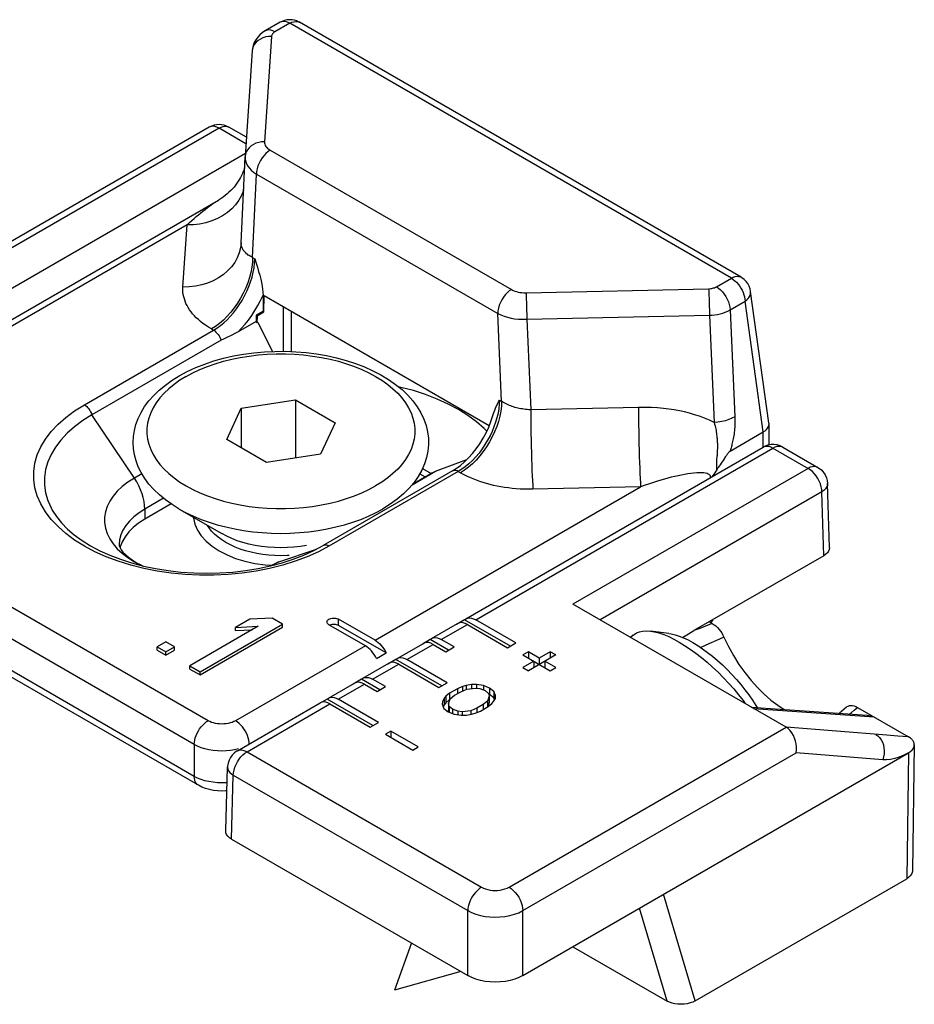
# Model space of a CAD drawing. Extents: x 0 to 210, y 0 to 297.
# Drawn here: x 146 to 158, y 219 to 232 of the extents above; entities that cross this region are included whole.
import ezdxf

# ---------------------------------------------------------------- set-up
doc = ezdxf.new("R2010")
doc.units = 0
doc.header["$LTSCALE"] = 19.36
doc.header["$MEASUREMENT"] = 0
doc.layers.add('COMPONENTI_DI_ASSIEME', color=7, linetype='CONTINUOUS')

msp = doc.modelspace()

# ---------------------------------------------------------------- linework, layer by layer
at = {"layer": 'COMPONENTI_DI_ASSIEME', "color": 7, "linetype": 'Continuous'}
for p, q in [((149.492, 231.769), (149.3, 231.658)), ((155.42, 228.491), (149.742, 231.769)), ((149.132, 231.4), (149.042, 230.044)), ((148.581, 230.421), (145.608, 228.704)), ((149.058, 230.29), (148.831, 230.421)), ((148.99, 228.934), (149.042, 230.038)), ((149.042, 230.044), (149.042, 230.038)), ((144.754, 227.205), (148.698, 229.482)), ((148.99, 228.934), (148.99, 228.928)), ((149.272, 228.261), (149.272, 228.055)), ((155.779, 226.62), (155.542, 228.309)), ((149.284, 228.048), (149.287, 228.25)), ((152.18, 226.58), (149.287, 228.25)), ((149.272, 228.055), (149.183, 228.004)), ((149.196, 227.997), (149.183, 228.004)), ((149.183, 228.004), (149.183, 227.922)), ((149.196, 227.997), (149.284, 228.048)), ((149.272, 228.055), (149.284, 228.048)), ((149.537, 227.539), (149.537, 228.106)), ((149.632, 228.051), (149.635, 227.536)), ((149.183, 227.922), (148.951, 227.788)), ((149.183, 227.922), (149.194, 227.906)), ((149.196, 227.997), (149.194, 227.906)), ((149.204, 227.911), (149.194, 227.906)), ((149.204, 227.911), (149.393, 227.537)), ((148.733, 227.68), (147.071, 226.721)), ((148.991, 226.806), (149.688, 226.914)), ((149.688, 226.914), (150.199, 226.62)), ((149.688, 226.914), (149.688, 226.167)), ((148.805, 226.404), (148.991, 226.806)), ((148.991, 226.806), (148.991, 226.296)), ((150.199, 226.62), (150.012, 226.217)), ((155.78, 226.608), (155.779, 226.62)), ((155.78, 226.335), (155.78, 226.608)), ((155.278, 226.256), (155.706, 226.504)), ((149.315, 226.109), (148.805, 226.404)), ((151.882, 224.1), (155.705, 226.308)), ((155.845, 226.341), (155.806, 226.34)), ((155.955, 226.308), (156.408, 226.046)), ((150.012, 226.217), (149.315, 226.109)), ((151.49, 225.996), (151.892, 226.146)), ((155.165, 226.1), (155.149, 226.077)), ((155.221, 226.185), (155.188, 226.135)), ((151.707, 226.001), (150.045, 225.041)), ((151.194, 225.829), (151.453, 225.979)), ((151.323, 226.03), (151.433, 225.967)), ((151.453, 225.978), (151.49, 225.996)), ((156.558, 225.016), (156.533, 225.837)), ((148.091, 225.577), (147.752, 225.381)), ((148.195, 225.511), (148.743, 225.195)), ((148.502, 225.334), (148.502, 225.33)), ((148.44, 221.96), (142.96, 225.123)), ((147.46, 225.09), (147.436, 225.023)), ((147.436, 225.023), (147.434, 225.012)), ((148.706, 224.973), (148.809, 224.92)), ((149.926, 224.978), (150.045, 225.041)), ((149.446, 224.82), (149.475, 224.837)), ((156.484, 224.911), (154.814, 223.947)), ((155.998, 222.706), (153.258, 224.288)), ((149.101, 224.093), (148.92, 223.989)), ((149.391, 224.108), (149.101, 224.093)), ((149.524, 224.031), (149.391, 224.108)), ((150.713, 223.824), (150.244, 224.095)), ((151.865, 224.088), (151.759, 224.026)), ((151.865, 224.088), (151.882, 224.1)), ((152.454, 223.748), (151.865, 224.088)), ((152.525, 223.789), (152.007, 224.088)), ((155.056, 224.087), (155.033, 224.05)), ((149.211, 224.003), (148.33, 223.495)), ((148.463, 223.419), (149.524, 224.031)), ((148.463, 223.378), (149.524, 223.99)), ((148.92, 223.989), (149.211, 224.003)), ((148.92, 223.948), (148.92, 223.989)), ((148.92, 223.948), (149.133, 223.959)), ((149.524, 223.99), (149.524, 224.031)), ((150.589, 223.753), (150.12, 224.023)), ((150.854, 223.661), (150.244, 224.013)), ((151.44, 223.845), (151.775, 224.039)), ((151.798, 224.048), (151.776, 224.039)), ((151.9, 224.026), (152.418, 223.727)), ((155.05, 224.039), (155.011, 224.061)), ((151.423, 223.833), (151.317, 223.771)), ((151.423, 223.833), (151.44, 223.845)), ((151.658, 223.697), (151.423, 223.833)), ((151.729, 223.738), (151.565, 223.833)), ((154.031, 223.889), (154, 223.86)), ((154.489, 223.912), (154.253, 223.942)), ((148.023, 223.803), (147.911, 223.738)), ((147.911, 223.738), (148.021, 223.674)), ((147.911, 223.697), (147.911, 223.738)), ((147.911, 223.697), (148.021, 223.633)), ((148.021, 223.674), (148.134, 223.739)), ((148.021, 223.633), (148.134, 223.698)), ((148.134, 223.739), (148.023, 223.803)), ((148.134, 223.698), (148.134, 223.739)), ((150.998, 223.59), (151.334, 223.784)), ((151.356, 223.793), (151.334, 223.784)), ((151.459, 223.771), (151.623, 223.676)), ((151.623, 223.676), (151.729, 223.738)), ((152.418, 223.727), (152.525, 223.789)), ((148.021, 223.633), (148.021, 223.674)), ((150.73, 223.59), (150.854, 223.661)), ((150.981, 223.577), (150.875, 223.516)), ((150.981, 223.577), (150.998, 223.59)), ((151.57, 223.238), (150.981, 223.577)), ((151.641, 223.278), (151.123, 223.577)), ((152.684, 223.676), (152.613, 223.636)), ((152.613, 223.636), (152.966, 223.431)), ((152.825, 223.595), (152.684, 223.676)), ((152.684, 223.676), (152.684, 223.595)), ((153.037, 223.636), (152.684, 223.431)), ((152.966, 223.676), (152.825, 223.595)), ((152.825, 223.595), (152.825, 223.513)), ((153.037, 223.636), (152.966, 223.676)), ((152.966, 223.676), (152.966, 223.595)), ((148.33, 223.495), (148.463, 223.419)), ((148.33, 223.454), (148.33, 223.495)), ((148.33, 223.454), (148.463, 223.378)), ((150.556, 223.335), (150.892, 223.529)), ((150.914, 223.538), (150.892, 223.529)), ((151.017, 223.516), (151.535, 223.217)), ((152.754, 223.554), (152.613, 223.472)), ((152.613, 223.472), (152.684, 223.431)), ((152.754, 223.554), (152.754, 223.472)), ((153.037, 223.472), (152.896, 223.554)), ((152.896, 223.554), (152.896, 223.472)), ((152.966, 223.431), (153.037, 223.472)), ((148.463, 223.378), (148.463, 223.419)), ((150.539, 223.322), (150.433, 223.261)), ((150.539, 223.322), (150.556, 223.335)), ((150.774, 223.187), (150.539, 223.322)), ((150.845, 223.227), (150.681, 223.322)), ((150.114, 223.08), (150.45, 223.273)), ((150.472, 223.282), (150.45, 223.273)), ((150.575, 223.261), (150.739, 223.166)), ((150.739, 223.166), (150.845, 223.227)), ((151.535, 223.217), (151.641, 223.278)), ((151.771, 223.201), (151.669, 223.142)), ((151.838, 223.227), (151.771, 223.201)), ((151.771, 223.201), (151.771, 223.137)), ((151.815, 223.162), (151.894, 223.195)), ((151.883, 223.24), (151.838, 223.227)), ((151.838, 223.227), (151.838, 223.172)), ((151.951, 223.253), (151.883, 223.24)), ((151.883, 223.24), (151.883, 223.191)), ((151.894, 223.195), (152.006, 223.208)), ((152.018, 223.254), (151.951, 223.253)), ((151.951, 223.253), (151.951, 223.202)), ((152.006, 223.208), (152.061, 223.202)), ((152.107, 223.241), (152.018, 223.254)), ((152.018, 223.254), (152.018, 223.208)), ((152.061, 223.202), (152.128, 223.177)), ((152.184, 223.209), (152.107, 223.241)), ((152.107, 223.241), (152.107, 223.185)), ((152.239, 223.165), (152.184, 223.209)), ((152.184, 223.209), (152.184, 223.128)), ((150.097, 223.067), (149.991, 223.006)), ((150.097, 223.067), (150.114, 223.079)), ((150.686, 222.727), (150.097, 223.067)), ((150.757, 222.768), (150.239, 223.067)), ((151.601, 223.077), (151.578, 223.038)), ((151.624, 223.103), (151.601, 223.077)), ((151.601, 223.077), (151.601, 222.995)), ((151.669, 223.142), (151.624, 223.103)), ((151.624, 223.103), (151.624, 223.021)), ((151.669, 223.06), (151.624, 223.021)), ((151.656, 223.006), (151.679, 223.071)), ((151.669, 223.142), (151.669, 223.06)), ((151.677, 223.065), (151.669, 223.06)), ((151.679, 223.071), (151.736, 223.117)), ((151.736, 223.117), (151.815, 223.162)), ((152.128, 223.177), (152.172, 223.139)), ((152.182, 223.106), (152.159, 223.042)), ((152.172, 223.139), (152.182, 223.106)), ((152.184, 223.128), (152.174, 223.132)), ((152.182, 223.106), (152.182, 223.025)), ((152.239, 223.083), (152.184, 223.128)), ((152.237, 223.036), (152.26, 223.075)), ((152.239, 223.165), (152.239, 223.083)), ((152.261, 223.113), (152.239, 223.165)), ((152.25, 223.058), (152.239, 223.083)), ((152.26, 223.075), (152.261, 223.113)), ((148.942, 222.403), (150.008, 223.018)), ((150.03, 223.027), (150.008, 223.018)), ((150.133, 223.006), (150.651, 222.707)), ((151.578, 223.038), (151.577, 223)), ((151.577, 223), (151.599, 222.948)), ((151.601, 222.995), (151.588, 222.974)), ((151.599, 222.948), (151.654, 222.903)), ((151.624, 223.021), (151.601, 222.995)), ((151.656, 223.006), (151.656, 222.925)), ((151.666, 222.974), (151.656, 223.006)), ((151.71, 222.936), (151.666, 222.974)), ((151.666, 222.974), (151.666, 222.898)), ((151.777, 222.911), (151.71, 222.936)), ((151.71, 222.936), (151.71, 222.88)), ((152.023, 222.951), (151.944, 222.918)), ((152.102, 222.996), (152.023, 222.951)), ((152.023, 222.951), (152.023, 222.895)), ((152.067, 222.912), (152.169, 222.971)), ((152.159, 223.042), (152.102, 222.996)), ((152.102, 222.996), (152.102, 222.932)), ((152.159, 223.042), (152.159, 222.965)), ((152.182, 223.025), (152.161, 222.967)), ((152.169, 222.971), (152.214, 223.01)), ((152.214, 223.01), (152.237, 223.036)), ((155.549, 222.965), (157.043, 222.86)), ((155.611, 222.986), (155.626, 222.96)), ((156.774, 222.964), (156.684, 222.886)), ((156.917, 222.961), (157.575, 222.581)), ((151.654, 222.903), (151.731, 222.872)), ((151.664, 222.899), (151.656, 222.925)), ((151.731, 222.872), (151.821, 222.859)), ((151.833, 222.904), (151.777, 222.911)), ((151.777, 222.911), (151.777, 222.865)), ((151.821, 222.859), (151.888, 222.86)), ((151.944, 222.918), (151.833, 222.904)), ((151.833, 222.904), (151.833, 222.859)), ((151.888, 222.86), (151.955, 222.873)), ((151.944, 222.918), (151.944, 222.873)), ((151.955, 222.873), (152, 222.886)), ((152, 222.886), (152.067, 222.912)), ((150.651, 222.707), (150.757, 222.768)), ((150.916, 222.656), (150.845, 222.615)), ((150.845, 222.615), (151.199, 222.411)), ((151.269, 222.452), (150.916, 222.656)), ((150.916, 222.656), (150.916, 222.574)), ((151.199, 222.411), (151.269, 222.452)), ((157.648, 222.478), (157.623, 220.859)), ((152.613, 219.512), (157.575, 222.377)), ((157.575, 222.377), (157.578, 222.379)), ((148.792, 221.372), (148.817, 222.194)), ((148.865, 221.268), (151.906, 219.512)), ((154.831, 219.188), (157.55, 220.758)), ((151.18, 219.932), (150.961, 219.325)), ((153.257, 219.884), (154.471, 219.184)), ((151.815, 219.565), (150.961, 219.325))]:
    msp.add_line(p, q, dxfattribs=at)
at = {"layer": 'COMPONENTI_DI_ASSIEME', "color": 9, "linetype": 'Continuous'}
for p, q in [((149.617, 231.757), (149.425, 231.646)), ((155.295, 228.479), (149.617, 231.757)), ((149.381, 231.588), (149.292, 230.232)), ((148.706, 230.408), (145.681, 228.662)), ((149.053, 230.208), (148.706, 230.408)), ((149.045, 230.081), (142.395, 226.242)), ((149.365, 230.124), (152.467, 228.333)), ((149.138, 228.744), (149.188, 229.818)), ((149.188, 229.818), (152.29, 228.027)), ((148.295, 229.164), (144.879, 227.192)), ((148.242, 228.365), (148.295, 229.164)), ((148.99, 228.925), (148.99, 228.934)), ((149.138, 228.744), (149.166, 228.728)), ((155.103, 228.368), (155.295, 228.479)), ((152.654, 228.291), (155.003, 228.343)), ((155.279, 228.073), (155.471, 228.183)), ((155.706, 226.504), (155.471, 228.183)), ((152.34, 226.896), (152.29, 228.027)), ((152.663, 227.95), (155.012, 228.002)), ((155.012, 228.002), (155.073, 226.624)), ((155.279, 228.073), (155.34, 226.696)), ((152.663, 227.95), (152.715, 226.787)), ((146.974, 226.85), (148.635, 227.81)), ((148.608, 227.826), (148.635, 227.81)), ((152.312, 226.912), (152.34, 226.896)), ((154.1, 226.818), (152.715, 226.787)), ((147.617, 225.908), (147.071, 226.721)), ((155.706, 226.308), (155.706, 226.504)), ((152.007, 224.088), (155.83, 226.295)), ((155.83, 226.295), (156.283, 226.034)), ((155.105, 226.131), (155.104, 226.12)), ((155.106, 226.143), (155.105, 226.131)), ((155.109, 226.185), (155.106, 226.143)), ((155.111, 226.201), (155.109, 226.185)), ((155.112, 226.219), (155.111, 226.201)), ((151.782, 225.993), (150.12, 225.034)), ((151.188, 225.821), (151.49, 225.996)), ((151.782, 225.993), (151.81, 225.977)), ((156.283, 226.034), (153.258, 224.288)), ((148.565, 222.788), (143.085, 225.952)), ((147.715, 225.964), (147.617, 225.908)), ((151.289, 225.965), (151.359, 225.925)), ((150.713, 223.824), (154.128, 225.796)), ((154.128, 225.796), (152.743, 225.766)), ((156.46, 225.731), (153.609, 224.085)), ((156.484, 224.911), (156.46, 225.731)), ((148.388, 222.482), (142.908, 225.646)), ((147.993, 225.649), (147.752, 225.51)), ((147.752, 225.51), (147.752, 225.381)), ((148.388, 222.074), (142.908, 225.238)), ((148.578, 225.267), (148.555, 225.303)), ((149.477, 224.834), (149.958, 224.995)), ((149.387, 224.787), (149.477, 224.834)), ((149.446, 224.82), (149.477, 224.834)), ((149.378, 224.783), (149.387, 224.787)), ((150.244, 224.013), (150.244, 224.095)), ((151.565, 223.833), (151.9, 224.026)), ((155.021, 224.067), (155.017, 224.059)), ((150.589, 223.753), (148.918, 222.788)), ((151.123, 223.577), (151.459, 223.771)), ((150.681, 223.322), (151.017, 223.516)), ((150.239, 223.067), (150.575, 223.261)), ((149.067, 222.39), (150.133, 223.006)), ((155.581, 222.946), (157.13, 222.838)), ((152.436, 220.649), (155.998, 222.706)), ((157.294, 222.602), (155.998, 222.706)), ((157.435, 222.592), (157.294, 222.602)), ((157.575, 222.581), (157.435, 222.592)), ((148.388, 222.482), (148.388, 222.074)), ((148.958, 222.426), (148.907, 222.414)), ((149.067, 222.39), (152.083, 220.649)), ((152.613, 220.347), (156.128, 222.376)), ((157.242, 222.287), (156.128, 222.376)), ((157.575, 222.377), (157.55, 220.758)), ((148.865, 221.268), (148.89, 222.088)), ((148.89, 222.088), (151.906, 220.347)), ((154.831, 219.188), (154.423, 220.557)), ((151.906, 219.512), (151.906, 220.347)), ((152.613, 219.512), (152.613, 220.347)), ((154.471, 219.184), (154.115, 220.38))]:
    msp.add_line(p, q, dxfattribs=at)
at = {"layer": 'COMPONENTI_DI_ASSIEME', "color": 7, "linetype": 'Continuous'}
for points in [[(149.742, 231.769), (149.736, 231.772), (149.707, 231.786), (149.677, 231.795), (149.645, 231.801), (149.612, 231.802), (149.58, 231.8), (149.548, 231.793), (149.517, 231.781), (149.492, 231.769)], [(149.3, 231.658), (149.267, 231.637), (149.233, 231.609), (149.204, 231.578), (149.18, 231.544), (149.16, 231.509), (149.146, 231.472), (149.136, 231.434), (149.132, 231.4)], [(149.035, 229.898), (149.028, 229.876), (149.018, 229.851), (149.008, 229.826), (148.996, 229.801), (148.983, 229.775), (148.969, 229.75), (148.953, 229.725), (148.936, 229.7), (148.918, 229.675), (148.899, 229.651), (148.878, 229.628), (148.857, 229.605), (148.834, 229.583), (148.811, 229.562), (148.786, 229.541), (148.76, 229.522), (148.734, 229.504), (148.707, 229.487), (148.698, 229.482)], [(149.166, 228.728), (149.183, 228.673), (149.2, 228.619), (149.215, 228.567), (149.229, 228.517), (149.242, 228.468), (149.252, 228.422), (149.261, 228.377), (149.267, 228.336), (149.271, 228.297), (149.272, 228.261)], [(155.542, 228.309), (155.535, 228.344), (155.523, 228.377), (155.506, 228.409), (155.484, 228.438), (155.458, 228.463), (155.429, 228.485), (155.42, 228.491)], [(148.871, 227.747), (148.798, 227.714), (148.764, 227.697), (148.733, 227.68)], [(148.951, 227.788), (148.91, 227.766), (148.871, 227.747)], [(148.195, 227.224), (148.298, 227.28), (148.408, 227.33), (148.522, 227.375), (148.641, 227.415), (148.765, 227.45), (148.893, 227.479), (149.023, 227.502), (149.155, 227.52), (149.289, 227.532), (149.424, 227.538), (149.559, 227.539), (149.693, 227.533), (149.827, 227.522), (149.959, 227.506), (150.089, 227.483), (150.217, 227.455), (150.34, 227.422), (150.46, 227.383), (150.575, 227.339), (150.685, 227.289), (150.789, 227.235), (150.887, 227.176), (150.977, 227.113), (151.06, 227.046), (151.134, 226.975), (151.199, 226.901), (151.256, 226.825), (151.303, 226.747), (151.341, 226.667), (151.369, 226.586), (151.389, 226.504), (151.4, 226.422), (151.401, 226.339), (151.393, 226.256), (151.376, 226.174), (151.35, 226.092), (151.314, 226.01), (151.269, 225.93), (151.214, 225.853), (151.151, 225.778), (151.078, 225.706), (150.996, 225.636), (150.906, 225.572), (150.809, 225.511)], [(148.195, 225.511), (148.102, 225.568), (148.017, 225.629), (147.939, 225.694), (147.868, 225.762), (147.805, 225.832), (147.751, 225.905), (147.705, 225.98), (147.668, 226.055), (147.639, 226.132), (147.618, 226.209), (147.606, 226.287), (147.602, 226.365), (147.605, 226.443), (147.617, 226.521), (147.638, 226.598), (147.666, 226.676), (147.703, 226.752), (147.749, 226.827), (147.804, 226.901), (147.867, 226.972), (147.938, 227.04), (148.016, 227.105), (148.102, 227.167), (148.195, 227.224)], [(152.15, 226.513), (152.117, 226.547), (152.017, 226.634), (151.906, 226.715), (151.785, 226.791), (151.654, 226.861), (151.513, 226.925), (151.363, 226.982), (151.207, 227.033), (151.044, 227.075), (151.016, 227.081)], [(152.228, 226.714), (152.236, 226.738), (152.244, 226.761), (152.253, 226.784), (152.262, 226.806), (152.272, 226.828), (152.282, 226.849), (152.292, 226.87), (152.302, 226.891), (152.312, 226.912)], [(147.071, 226.721), (146.954, 226.647), (146.848, 226.569), (146.754, 226.485), (146.672, 226.398), (146.602, 226.307), (146.546, 226.212), (146.504, 226.116), (146.476, 226.018), (146.461, 225.918), (146.461, 225.819), (146.476, 225.719), (146.504, 225.621), (146.546, 225.525), (146.561, 225.498)], [(152.174, 226.563), (152.203, 226.636), (152.228, 226.714)], [(155.706, 226.504), (155.728, 226.518), (155.746, 226.534), (155.761, 226.552), (155.771, 226.571), (155.778, 226.589), (155.78, 226.608)], [(151.707, 226.001), (151.758, 226.033), (151.811, 226.072), (151.863, 226.117), (151.915, 226.169), (151.965, 226.225), (152.014, 226.286), (152.059, 226.351), (152.102, 226.42), (152.14, 226.491), (152.174, 226.563)], [(155.278, 226.256), (155.274, 226.253), (155.27, 226.25), (155.266, 226.246), (155.261, 226.241), (155.257, 226.236), (155.253, 226.23), (155.248, 226.223), (155.243, 226.216), (155.238, 226.209), (155.232, 226.201), (155.227, 226.193), (155.221, 226.185)], [(155.806, 226.34), (155.766, 226.333), (155.729, 226.32), (155.705, 226.308)], [(155.955, 226.308), (155.921, 226.324), (155.884, 226.335), (155.845, 226.341)], [(155.188, 226.135), (155.173, 226.112), (155.165, 226.1)], [(155.107, 226.016), (155.095, 225.997), (155.083, 225.978), (155.07, 225.96), (155.056, 225.942), (155.043, 225.925)], [(155.149, 226.077), (155.127, 226.046), (155.12, 226.036), (155.114, 226.026), (155.107, 226.016)], [(156.408, 226.046), (156.428, 226.033), (156.457, 226.009), (156.482, 225.981), (156.503, 225.949), (156.518, 225.914), (156.528, 225.876), (156.533, 225.837)], [(146.561, 225.498), (146.615, 225.414), (146.68, 225.332), (146.757, 225.253), (146.845, 225.178), (146.944, 225.106), (147.053, 225.039), (147.173, 224.975), (147.301, 224.917), (147.438, 224.865), (147.582, 224.818), (147.733, 224.778), (147.889, 224.745), (148.05, 224.719), (148.214, 224.7), (148.381, 224.689), (148.549, 224.685), (148.717, 224.689), (148.884, 224.7), (149.048, 224.719), (149.209, 224.746), (149.366, 224.779)], [(147.752, 225.381), (147.672, 225.33), (147.604, 225.275), (147.545, 225.216), (147.497, 225.154), (147.46, 225.09)], [(148.379, 225.405), (148.379, 225.393), (148.395, 225.315), (148.428, 225.239), (148.476, 225.165), (148.539, 225.096), (148.616, 225.032), (148.706, 224.973)], [(147.422, 225.05), (147.423, 225.043), (147.426, 225.03), (147.434, 225.011), (147.449, 224.987), (147.471, 224.958), (147.502, 224.926), (147.541, 224.892), (147.589, 224.857), (147.646, 224.821), (147.711, 224.786), (147.723, 224.781)], [(149.366, 224.779), (149.517, 224.82), (149.661, 224.866), (149.798, 224.919), (149.926, 224.978)], [(156.557, 225.016), (156.557, 225.013), (156.554, 224.991), (156.545, 224.969), (156.53, 224.948), (156.51, 224.929), (156.484, 224.911)], [(148.809, 224.92), (148.92, 224.876), (149.04, 224.84), (149.167, 224.812), (149.299, 224.793), (149.384, 224.787)], [(149.371, 224.781), (149.38, 224.785), (149.446, 224.82)], [(150.095, 224.059), (150.095, 224.064), (150.098, 224.072), (150.103, 224.08), (150.111, 224.088), (150.12, 224.095), (150.132, 224.101), (150.145, 224.105), (150.16, 224.108), (150.175, 224.109), (150.19, 224.109), (150.205, 224.108), (150.219, 224.105), (150.232, 224.101), (150.244, 224.095)], [(151.882, 224.1), (151.904, 224.109), (151.928, 224.112), (151.953, 224.109), (151.979, 224.101), (152.007, 224.088)], [(150.12, 224.023), (150.11, 224.03), (150.103, 224.038), (150.098, 224.046), (150.095, 224.055), (150.095, 224.059)], [(150.145, 224.023), (150.132, 224.019), (150.13, 224.018)], [(150.244, 224.013), (150.232, 224.019), (150.219, 224.023), (150.205, 224.026), (150.19, 224.028), (150.175, 224.028), (150.16, 224.026), (150.145, 224.023)], [(151.9, 224.026), (151.873, 224.04), (151.847, 224.048), (151.821, 224.051), (151.798, 224.048)], [(154.668, 223.86), (154.678, 223.867), (154.745, 223.906), (154.814, 223.947)], [(155.05, 224.039), (155.072, 224.024), (155.094, 224.007), (155.115, 223.988), (155.135, 223.966), (155.154, 223.942), (155.171, 223.917), (155.186, 223.891), (155.199, 223.864)], [(150.713, 223.824), (150.733, 223.811), (150.753, 223.795), (150.773, 223.777), (150.792, 223.757), (150.809, 223.735), (150.826, 223.712), (150.841, 223.687), (150.854, 223.661)], [(151.44, 223.845), (151.462, 223.854), (151.486, 223.857), (151.511, 223.854), (151.537, 223.846), (151.565, 223.833)], [(154.031, 223.889), (154.043, 223.898), (154.075, 223.919), (154.112, 223.934), (154.154, 223.942), (154.2, 223.945), (154.253, 223.942)], [(154.253, 223.942), (154.306, 223.933), (154.364, 223.918), (154.425, 223.897), (154.489, 223.87), (154.556, 223.838), (154.624, 223.8)], [(154.489, 223.912), (154.521, 223.908), (154.571, 223.895), (154.625, 223.878), (154.681, 223.855), (154.74, 223.827), (154.801, 223.794)], [(155.199, 223.864), (155.258, 223.743), (155.322, 223.626), (155.393, 223.514), (155.468, 223.407), (155.548, 223.307), (155.631, 223.215), (155.716, 223.13), (155.804, 223.054), (155.894, 222.988), (155.976, 222.935)], [(150.73, 223.59), (150.717, 223.616), (150.702, 223.64), (150.686, 223.664), (150.668, 223.686), (150.649, 223.706), (150.629, 223.724), (150.609, 223.74), (150.589, 223.753)], [(151.459, 223.771), (151.431, 223.785), (151.405, 223.793), (151.38, 223.795), (151.356, 223.793)], [(154.624, 223.8), (154.694, 223.758), (154.766, 223.71), (154.838, 223.658), (154.91, 223.602), (154.982, 223.542), (155.054, 223.479), (155.124, 223.412), (155.193, 223.342), (155.26, 223.271), (155.325, 223.197), (155.387, 223.122), (155.446, 223.047), (155.473, 223.009)], [(154.801, 223.794), (154.863, 223.756), (154.926, 223.714), (154.99, 223.667), (155.054, 223.617), (155.117, 223.563), (155.18, 223.506), (155.242, 223.446), (155.303, 223.384), (155.361, 223.32), (155.417, 223.254), (155.47, 223.188), (155.521, 223.12), (155.567, 223.053), (155.611, 222.986)], [(150.998, 223.59), (151.02, 223.599), (151.044, 223.601), (151.069, 223.599), (151.095, 223.591), (151.123, 223.577)], [(151.017, 223.516), (150.989, 223.53), (150.963, 223.538), (150.938, 223.54), (150.914, 223.538)], [(150.556, 223.335), (150.578, 223.344), (150.602, 223.346), (150.627, 223.344), (150.653, 223.336), (150.681, 223.322)], [(150.575, 223.261), (150.547, 223.274), (150.521, 223.282), (150.496, 223.285), (150.472, 223.282)], [(150.114, 223.079), (150.136, 223.088), (150.16, 223.091), (150.185, 223.088), (150.211, 223.08), (150.239, 223.067)], [(150.133, 223.006), (150.105, 223.019), (150.079, 223.027), (150.054, 223.03), (150.03, 223.027)], [(156.774, 222.964), (156.781, 222.97), (156.797, 222.978), (156.814, 222.984), (156.833, 222.986), (156.853, 222.985), (156.873, 222.98), (156.895, 222.972), (156.917, 222.961)], [(157.043, 222.86), (157.064, 222.858), (157.089, 222.854), (157.111, 222.847), (157.13, 222.838)], [(156.128, 222.376), (156.133, 222.413), (156.133, 222.451), (156.129, 222.49), (156.121, 222.528), (156.109, 222.566), (156.093, 222.601), (156.073, 222.634), (156.05, 222.663), (156.025, 222.687), (155.998, 222.706)], [(157.648, 222.478), (157.648, 222.483), (157.647, 222.489), (157.646, 222.495), (157.645, 222.501), (157.643, 222.507), (157.641, 222.514), (157.637, 222.521), (157.633, 222.528), (157.628, 222.535), (157.622, 222.543), (157.615, 222.55), (157.607, 222.558), (157.598, 222.566), (157.587, 222.573), (157.575, 222.581)], [(157.578, 222.379), (157.579, 222.38), (157.58, 222.38), (157.582, 222.381), (157.583, 222.382), (157.584, 222.383), (157.586, 222.384), (157.587, 222.385), (157.588, 222.386), (157.59, 222.387), (157.591, 222.388), (157.593, 222.389), (157.595, 222.39), (157.596, 222.391), (157.598, 222.393), (157.6, 222.394), (157.602, 222.395), (157.603, 222.397), (157.605, 222.398), (157.607, 222.4), (157.609, 222.402), (157.611, 222.403), (157.613, 222.405), (157.615, 222.407), (157.617, 222.409), (157.619, 222.411), (157.621, 222.414), (157.623, 222.416), (157.625, 222.418), (157.627, 222.421), (157.629, 222.423), (157.631, 222.426), (157.632, 222.429), (157.634, 222.432), (157.636, 222.435), (157.638, 222.439), (157.64, 222.442), (157.641, 222.446), (157.643, 222.45), (157.644, 222.454), (157.645, 222.458), (157.646, 222.463), (157.647, 222.468), (157.648, 222.472), (157.648, 222.478)], [(148.942, 222.403), (148.932, 222.397), (148.901, 222.374), (148.874, 222.346), (148.852, 222.315), (148.835, 222.28), (148.823, 222.242), (148.817, 222.203), (148.817, 222.194)], [(148.808, 221.888), (148.791, 221.886), (148.739, 221.884), (148.686, 221.886), (148.634, 221.892), (148.583, 221.903), (148.533, 221.918), (148.485, 221.936), (148.44, 221.96)], [(148.865, 221.268), (148.84, 221.285), (148.819, 221.304), (148.804, 221.325), (148.795, 221.347), (148.792, 221.37), (148.792, 221.372)], [(157.623, 220.859), (157.62, 220.838), (157.611, 220.816), (157.596, 220.795), (157.576, 220.776), (157.55, 220.758)], [(152.613, 219.512), (152.563, 219.487), (152.509, 219.466), (152.451, 219.45), (152.389, 219.438), (152.325, 219.43), (152.259, 219.428), (152.194, 219.43), (152.13, 219.438), (152.068, 219.45), (152.009, 219.466), (151.956, 219.487), (151.906, 219.512)], [(154.831, 219.188), (154.798, 219.172), (154.764, 219.16), (154.725, 219.151), (154.686, 219.145), (154.646, 219.143), (154.607, 219.144), (154.569, 219.15), (154.533, 219.158), (154.5, 219.169), (154.471, 219.184)]]:
    msp.add_lwpolyline(points, dxfattribs=at)
at = {"layer": 'COMPONENTI_DI_ASSIEME', "color": 9, "linetype": 'Continuous'}
for points in [[(149.425, 231.646), (149.399, 231.659), (149.372, 231.667), (149.347, 231.67), (149.324, 231.668), (149.304, 231.66), (149.3, 231.658)], [(149.512, 231.777), (149.495, 231.771), (149.492, 231.769)], [(149.617, 231.757), (149.595, 231.768), (149.573, 231.776), (149.551, 231.78), (149.531, 231.78), (149.512, 231.777)], [(149.617, 231.757), (149.643, 231.769), (149.668, 231.777), (149.693, 231.781), (149.715, 231.779), (149.736, 231.772), (149.742, 231.769)], [(149.381, 231.588), (149.343, 231.586), (149.306, 231.58), (149.271, 231.569), (149.238, 231.554), (149.208, 231.535), (149.183, 231.512), (149.162, 231.486), (149.146, 231.458), (149.136, 231.428), (149.132, 231.4)], [(149.425, 231.646), (149.416, 231.64), (149.408, 231.634), (149.401, 231.628), (149.395, 231.621), (149.39, 231.613), (149.386, 231.605), (149.383, 231.597), (149.381, 231.588)], [(148.706, 230.408), (148.679, 230.422), (148.652, 230.43), (148.626, 230.432), (148.603, 230.43), (148.581, 230.421)], [(148.706, 230.408), (148.734, 230.422), (148.76, 230.43), (148.786, 230.432), (148.809, 230.43), (148.831, 230.421)], [(149.292, 230.232), (149.253, 230.23), (149.216, 230.224), (149.181, 230.213), (149.148, 230.198), (149.118, 230.179), (149.093, 230.156), (149.072, 230.13), (149.056, 230.102), (149.046, 230.072), (149.042, 230.044)], [(149.292, 230.232), (149.292, 230.216), (149.295, 230.201), (149.301, 230.187), (149.309, 230.173), (149.319, 230.161), (149.331, 230.148), (149.346, 230.136), (149.365, 230.124)], [(149.042, 230.038), (149.043, 230.008), (149.05, 229.977), (149.061, 229.948), (149.076, 229.92), (149.096, 229.894), (149.12, 229.869), (149.151, 229.843), (149.188, 229.818)], [(149.365, 230.124), (149.337, 230.106), (149.31, 230.083), (149.285, 230.055), (149.261, 230.025), (149.24, 229.992), (149.222, 229.957), (149.207, 229.922), (149.197, 229.886), (149.19, 229.851), (149.188, 229.818)], [(149.022, 229.616), (149.019, 229.605), (148.994, 229.542), (148.961, 229.481), (148.919, 229.424), (148.87, 229.372), (148.814, 229.324), (148.752, 229.282), (148.685, 229.245), (148.612, 229.215), (148.536, 229.192), (148.457, 229.175), (148.376, 229.166), (148.295, 229.164)], [(148.295, 229.164), (148.326, 229.193), (148.356, 229.221), (148.386, 229.246), (148.414, 229.271), (148.443, 229.295), (148.471, 229.319), (148.5, 229.342), (148.528, 229.364), (148.556, 229.386), (148.583, 229.406), (148.61, 229.425), (148.636, 229.443), (148.662, 229.46), (148.686, 229.475), (148.698, 229.482)], [(148.99, 228.928), (148.983, 228.871), (148.966, 228.805), (148.941, 228.742), (148.908, 228.682), (148.866, 228.625), (148.817, 228.572), (148.761, 228.524), (148.699, 228.482), (148.632, 228.446), (148.559, 228.416), (148.483, 228.392), (148.404, 228.376), (148.323, 228.367), (148.242, 228.365)], [(149.138, 228.744), (149.123, 228.752), (149.108, 228.76), (149.095, 228.769), (149.082, 228.777), (149.071, 228.786), (149.06, 228.794), (149.05, 228.803), (149.041, 228.812), (149.033, 228.822), (149.025, 228.831), (149.018, 228.841), (149.012, 228.85), (149.007, 228.86), (149.002, 228.87), (148.998, 228.881), (148.995, 228.892), (148.992, 228.902), (148.991, 228.914), (148.99, 228.925)], [(149.138, 228.744), (149.135, 228.683), (149.128, 228.619), (149.115, 228.554), (149.098, 228.487), (149.075, 228.42), (149.049, 228.353), (149.018, 228.286), (148.983, 228.222), (148.944, 228.159), (148.902, 228.099), (148.858, 228.043), (148.811, 227.99), (148.762, 227.941), (148.711, 227.897), (148.66, 227.859), (148.608, 227.826)], [(148.635, 227.81), (148.68, 227.838), (148.725, 227.87), (148.768, 227.906), (148.81, 227.945), (148.851, 227.987), (148.891, 228.033), (148.93, 228.083), (148.967, 228.136), (149.002, 228.192), (149.035, 228.251), (149.065, 228.311), (149.091, 228.372), (149.113, 228.433), (149.132, 228.494), (149.147, 228.555), (149.157, 228.614), (149.164, 228.672), (149.166, 228.728)], [(155.295, 228.479), (155.32, 228.492), (155.346, 228.5), (155.37, 228.503), (155.393, 228.501), (155.413, 228.495), (155.42, 228.491)], [(155.295, 228.479), (155.317, 228.464), (155.339, 228.447), (155.36, 228.426), (155.381, 228.403), (155.399, 228.379), (155.417, 228.352), (155.432, 228.324), (155.445, 228.296), (155.455, 228.267), (155.463, 228.238), (155.469, 228.21), (155.471, 228.183)], [(148.608, 227.826), (148.569, 227.849), (148.533, 227.873), (148.5, 227.897), (148.469, 227.921), (148.44, 227.946), (148.414, 227.97), (148.389, 227.996), (148.367, 228.021), (148.346, 228.047), (148.327, 228.073), (148.31, 228.1), (148.295, 228.127), (148.281, 228.155), (148.27, 228.183), (148.26, 228.212), (148.252, 228.241), (148.246, 228.271), (148.242, 228.301), (148.241, 228.333), (148.242, 228.365)], [(148.951, 227.788), (148.997, 227.835), (149.041, 227.886), (149.085, 227.941), (149.127, 228), (149.168, 228.062), (149.206, 228.126), (149.24, 228.193), (149.272, 228.261)], [(152.467, 228.333), (152.439, 228.315), (152.412, 228.292), (152.387, 228.265), (152.363, 228.234), (152.342, 228.201), (152.324, 228.166), (152.309, 228.131), (152.299, 228.095), (152.292, 228.06), (152.29, 228.027)], [(152.467, 228.333), (152.488, 228.322), (152.509, 228.313), (152.531, 228.306), (152.553, 228.301), (152.576, 228.296), (152.6, 228.293), (152.626, 228.291), (152.654, 228.291)], [(152.654, 228.291), (152.655, 228.266), (152.656, 228.238), (152.658, 228.206), (152.659, 228.171), (152.66, 228.134), (152.661, 228.096), (152.662, 228.058), (152.663, 228.02), (152.663, 227.984), (152.663, 227.95)], [(155.003, 228.343), (155.016, 228.343), (155.029, 228.345), (155.042, 228.347), (155.054, 228.349), (155.067, 228.353), (155.079, 228.357), (155.091, 228.362), (155.103, 228.368)], [(155.003, 228.343), (155.004, 228.318), (155.005, 228.29), (155.007, 228.258), (155.008, 228.223), (155.009, 228.186), (155.01, 228.148), (155.011, 228.109), (155.012, 228.072), (155.012, 228.036), (155.012, 228.002)], [(155.103, 228.368), (155.13, 228.35), (155.156, 228.328), (155.181, 228.302), (155.204, 228.273), (155.224, 228.242), (155.242, 228.208), (155.257, 228.174), (155.268, 228.139), (155.276, 228.105), (155.279, 228.073)], [(155.471, 228.183), (155.492, 228.2), (155.51, 228.218), (155.524, 228.237), (155.535, 228.257), (155.541, 228.277), (155.543, 228.297), (155.542, 228.309)], [(152.29, 228.027), (152.332, 228.007), (152.375, 227.99), (152.418, 227.977), (152.462, 227.966), (152.508, 227.958), (152.556, 227.953), (152.608, 227.95), (152.663, 227.95)], [(155.012, 228.002), (155.047, 228.005), (155.082, 228.009), (155.116, 228.014), (155.15, 228.022), (155.184, 228.031), (155.217, 228.043), (155.249, 228.057), (155.279, 228.073)], [(148.635, 227.81), (148.651, 227.8), (148.666, 227.787), (148.68, 227.773), (148.694, 227.756), (148.706, 227.738), (148.716, 227.72), (148.726, 227.7), (148.733, 227.68)], [(148.283, 227.215), (148.369, 227.262), (148.46, 227.305), (148.557, 227.344), (148.657, 227.379), (148.762, 227.41), (148.869, 227.437), (148.98, 227.46), (149.094, 227.478), (149.209, 227.492), (149.325, 227.502), (149.443, 227.506), (149.56, 227.506), (149.678, 227.502), (149.794, 227.492), (149.91, 227.478), (150.023, 227.46), (150.134, 227.437), (150.242, 227.41), (150.346, 227.379), (150.447, 227.344), (150.543, 227.305), (150.634, 227.262), (150.72, 227.215), (150.8, 227.166), (150.875, 227.113), (150.943, 227.058), (151.004, 226.999), (151.058, 226.939), (151.105, 226.877), (151.144, 226.813), (151.176, 226.747), (151.2, 226.681), (151.216, 226.614), (151.224, 226.546), (151.224, 226.478), (151.216, 226.41), (151.2, 226.343), (151.176, 226.276), (151.144, 226.211), (151.105, 226.147), (151.058, 226.085), (151.004, 226.024), (150.943, 225.966), (150.875, 225.911), (150.801, 225.858), (150.72, 225.808)], [(148.283, 227.215), (148.203, 227.166), (148.129, 227.113), (148.061, 227.058), (148, 226.999), (147.945, 226.939), (147.899, 226.877), (147.859, 226.813), (147.827, 226.747), (147.803, 226.681), (147.787, 226.614), (147.779, 226.546), (147.779, 226.478), (147.787, 226.41), (147.803, 226.343), (147.827, 226.276), (147.859, 226.211), (147.899, 226.147), (147.945, 226.085), (148, 226.024), (148.061, 225.966), (148.129, 225.911), (148.203, 225.858), (148.283, 225.808), (148.369, 225.762), (148.46, 225.719), (148.557, 225.68), (148.657, 225.645), (148.762, 225.613), (148.869, 225.586), (148.98, 225.564), (149.094, 225.545), (149.209, 225.531), (149.325, 225.522), (149.443, 225.518), (149.56, 225.518), (149.678, 225.522), (149.794, 225.531), (149.91, 225.545), (150.023, 225.564), (150.134, 225.586), (150.242, 225.613), (150.346, 225.645), (150.447, 225.68), (150.543, 225.719), (150.634, 225.762), (150.72, 225.808)], [(152.312, 226.912), (152.31, 226.857), (152.304, 226.8), (152.294, 226.742), (152.28, 226.684), (152.263, 226.626), (152.242, 226.567), (152.218, 226.509), (152.191, 226.452), (152.16, 226.395), (152.126, 226.339), (152.089, 226.284), (152.05, 226.231), (152.007, 226.181), (151.964, 226.135), (151.919, 226.093), (151.873, 226.055), (151.828, 226.022), (151.782, 225.993)], [(152.34, 226.896), (152.338, 226.834), (152.33, 226.77), (152.317, 226.705), (152.3, 226.638), (152.277, 226.571), (152.251, 226.504), (152.22, 226.438), (152.185, 226.373), (152.146, 226.31), (152.104, 226.25), (152.06, 226.194), (152.013, 226.141), (151.964, 226.092), (151.913, 226.049), (151.862, 226.01), (151.81, 225.977)], [(152.715, 226.787), (152.692, 226.788), (152.67, 226.789), (152.649, 226.791), (152.628, 226.794), (152.608, 226.797), (152.588, 226.8), (152.568, 226.804), (152.549, 226.808), (152.53, 226.813), (152.512, 226.818), (152.494, 226.823), (152.476, 226.829), (152.458, 226.836), (152.44, 226.843), (152.423, 226.85), (152.406, 226.858), (152.389, 226.867), (152.373, 226.876), (152.356, 226.885), (152.34, 226.896)], [(148.091, 224.685), (147.912, 224.711), (147.738, 224.745), (147.57, 224.788), (147.408, 224.839), (147.254, 224.897), (147.109, 224.962), (146.974, 225.034), (146.849, 225.112), (146.736, 225.196), (146.636, 225.285), (146.548, 225.378), (146.474, 225.475), (146.415, 225.576), (146.369, 225.679), (146.339, 225.783), (146.324, 225.889), (146.324, 225.995), (146.339, 226.101), (146.369, 226.206), (146.415, 226.309), (146.474, 226.409), (146.548, 226.507), (146.636, 226.6), (146.736, 226.689), (146.849, 226.772), (146.974, 226.85)], [(146.974, 226.85), (146.989, 226.84), (147.004, 226.828), (147.018, 226.813), (147.032, 226.797), (147.044, 226.779), (147.055, 226.76), (147.064, 226.741), (147.071, 226.721)], [(152.715, 226.787), (152.715, 226.716), (152.715, 226.641), (152.716, 226.563), (152.718, 226.482), (152.719, 226.4), (152.721, 226.318), (152.723, 226.237), (152.726, 226.157), (152.728, 226.08), (152.731, 226.007), (152.734, 225.938), (152.737, 225.874), (152.74, 225.817), (152.743, 225.766)], [(155.073, 226.624), (155.012, 226.653), (154.95, 226.679), (154.886, 226.703), (154.822, 226.724), (154.757, 226.742), (154.692, 226.759), (154.627, 226.773), (154.56, 226.785), (154.492, 226.796), (154.421, 226.804), (154.347, 226.811), (154.269, 226.816), (154.186, 226.818), (154.1, 226.818)], [(154.1, 226.818), (154.1, 226.747), (154.1, 226.671), (154.101, 226.593), (154.103, 226.513), (154.104, 226.431), (154.106, 226.349), (154.108, 226.268), (154.111, 226.188), (154.113, 226.111), (154.116, 226.038), (154.119, 225.969), (154.122, 225.905), (154.125, 225.847), (154.128, 225.796)], [(155.34, 226.696), (155.303, 226.677), (155.262, 226.66), (155.218, 226.646), (155.171, 226.636), (155.122, 226.628), (155.073, 226.624)], [(155.073, 226.624), (155.079, 226.602), (155.085, 226.581), (155.09, 226.56), (155.094, 226.54), (155.098, 226.52), (155.101, 226.502), (155.104, 226.483), (155.106, 226.465), (155.108, 226.448), (155.11, 226.432), (155.112, 226.416), (155.113, 226.4), (155.114, 226.385), (155.114, 226.371), (155.115, 226.357), (155.115, 226.343), (155.115, 226.33), (155.115, 226.318), (155.115, 226.306), (155.115, 226.294), (155.115, 226.282), (155.114, 226.271), (155.114, 226.26), (155.113, 226.249), (155.113, 226.239), (155.112, 226.229), (155.112, 226.219)], [(155.34, 226.696), (155.341, 226.668), (155.341, 226.641), (155.341, 226.615), (155.34, 226.59), (155.338, 226.565), (155.337, 226.542), (155.334, 226.519), (155.332, 226.496), (155.329, 226.475), (155.326, 226.454), (155.322, 226.434), (155.319, 226.415), (155.315, 226.396), (155.311, 226.378), (155.307, 226.361), (155.303, 226.345), (155.299, 226.329), (155.295, 226.313), (155.291, 226.298), (155.287, 226.284), (155.282, 226.27), (155.278, 226.256)], [(155.705, 226.308), (155.728, 226.317), (155.751, 226.319), (155.777, 226.317), (155.803, 226.309), (155.83, 226.295)], [(155.83, 226.295), (155.858, 226.309), (155.884, 226.317), (155.91, 226.319), (155.933, 226.317), (155.955, 226.308)], [(155.104, 226.12), (155.104, 226.115), (155.104, 226.109), (155.103, 226.104), (155.103, 226.099), (155.103, 226.094), (155.103, 226.089), (155.103, 226.083), (155.103, 226.078), (155.103, 226.072), (155.103, 226.067), (155.103, 226.061), (155.103, 226.055), (155.103, 226.049), (155.104, 226.044), (155.104, 226.038), (155.105, 226.033), (155.106, 226.027), (155.106, 226.022), (155.107, 226.016)], [(151.782, 225.993), (151.767, 226.001), (151.752, 226.006), (151.737, 226.008), (151.724, 226.007), (151.712, 226.003), (151.707, 226.001)], [(152.743, 225.766), (152.688, 225.765), (152.633, 225.766), (152.58, 225.768), (152.528, 225.772), (152.477, 225.776), (152.428, 225.782), (152.379, 225.789), (152.331, 225.797), (152.284, 225.805), (152.238, 225.815), (152.192, 225.826), (152.147, 225.838), (152.103, 225.851), (152.059, 225.866), (152.016, 225.881), (151.974, 225.897), (151.932, 225.915), (151.891, 225.934), (151.85, 225.955), (151.81, 225.977)], [(155.029, 225.917), (155.029, 225.918), (155.028, 225.927), (155.025, 225.936), (155.019, 225.945), (155.01, 225.953), (154.998, 225.96), (154.983, 225.966), (154.963, 225.971), (154.94, 225.975), (154.913, 225.977), (154.883, 225.977), (154.849, 225.976), (154.812, 225.973), (154.774, 225.968), (154.734, 225.963), (154.693, 225.956), (154.652, 225.948), (154.609, 225.939), (154.566, 225.929), (154.523, 225.919), (154.48, 225.907), (154.435, 225.895), (154.39, 225.882), (154.343, 225.868), (154.294, 225.853), (154.242, 225.836), (154.186, 225.817), (154.128, 225.796)], [(156.408, 226.046), (156.386, 226.055), (156.362, 226.058), (156.337, 226.055), (156.31, 226.047), (156.283, 226.034)], [(156.46, 225.731), (156.457, 225.764), (156.45, 225.798), (156.44, 225.834), (156.425, 225.869), (156.407, 225.903), (156.386, 225.936), (156.362, 225.966), (156.337, 225.993), (156.31, 226.016), (156.283, 226.034)], [(147.617, 225.908), (147.535, 225.856), (147.462, 225.8), (147.398, 225.74), (147.344, 225.677), (147.3, 225.612), (147.267, 225.545), (147.244, 225.476), (147.233, 225.406), (147.233, 225.336), (147.244, 225.266), (147.267, 225.197), (147.3, 225.129), (147.344, 225.064), (147.398, 225.001)], [(147.752, 225.51), (147.749, 225.557), (147.743, 225.606), (147.731, 225.657), (147.716, 225.708), (147.697, 225.759), (147.674, 225.81), (147.647, 225.86), (147.617, 225.908)], [(156.533, 225.837), (156.533, 225.835), (156.53, 225.812), (156.52, 225.79), (156.505, 225.769), (156.485, 225.749), (156.46, 225.731)], [(147.752, 225.51), (147.677, 225.462), (147.612, 225.411), (147.555, 225.356), (147.508, 225.299), (147.47, 225.239), (147.444, 225.177), (147.427, 225.114), (147.422, 225.05)], [(148.195, 225.511), (148.283, 225.463), (148.376, 225.419), (148.475, 225.378), (148.578, 225.341), (148.684, 225.308), (148.794, 225.28), (148.908, 225.255), (149.023, 225.235), (149.141, 225.219), (149.26, 225.208), (149.381, 225.201), (149.502, 225.198), (149.622, 225.201), (149.743, 225.208), (149.862, 225.219), (149.98, 225.235), (150.096, 225.255), (150.209, 225.28), (150.319, 225.308), (150.426, 225.341), (150.528, 225.378), (150.627, 225.419), (150.72, 225.463), (150.809, 225.511)], [(149.61, 224.915), (149.581, 224.913), (149.502, 224.911), (149.423, 224.913), (149.345, 224.918), (149.268, 224.927), (149.193, 224.939), (149.119, 224.955), (149.048, 224.974), (148.979, 224.996), (148.914, 225.021), (148.852, 225.049), (148.795, 225.08), (148.741, 225.113), (148.693, 225.149), (148.649, 225.187), (148.611, 225.226), (148.578, 225.267)], [(149.833, 225.043), (149.753, 225.03), (149.67, 225.021), (149.586, 225.015), (149.502, 225.013), (149.418, 225.015), (149.334, 225.021), (149.251, 225.03), (149.17, 225.043), (149.091, 225.06), (149.014, 225.081), (148.941, 225.104), (148.871, 225.131), (148.805, 225.162), (148.743, 225.195)], [(147.398, 225.001), (147.462, 224.942), (147.535, 224.886), (147.617, 224.834), (147.707, 224.787), (147.715, 224.783)], [(150.12, 225.034), (149.985, 224.962), (149.84, 224.897), (149.686, 224.839), (149.525, 224.788), (149.356, 224.746), (149.182, 224.711)], [(150.12, 225.034), (150.105, 225.041), (150.09, 225.046), (150.076, 225.048), (150.062, 225.047), (150.05, 225.044), (150.045, 225.041)], [(149.182, 224.711), (149.004, 224.685), (148.822, 224.667), (148.639, 224.659), (148.455, 224.659), (148.272, 224.667), (148.091, 224.685)], [(155.05, 224.039), (154.993, 224.017), (154.934, 223.994), (154.875, 223.971), (154.814, 223.947)], [(155.199, 223.864), (155.104, 223.821), (155.006, 223.777), (154.904, 223.73), (154.903, 223.729)], [(156.82, 222.876), (156.836, 222.89), (156.876, 222.925), (156.917, 222.961)], [(148.388, 222.482), (148.389, 222.51), (148.394, 222.539), (148.401, 222.568), (148.412, 222.598), (148.424, 222.628), (148.44, 222.657), (148.457, 222.684), (148.476, 222.71), (148.497, 222.734), (148.519, 222.755), (148.542, 222.773), (148.565, 222.788)], [(148.918, 222.788), (148.897, 222.778), (148.875, 222.768), (148.85, 222.761), (148.824, 222.754), (148.797, 222.75), (148.77, 222.747), (148.741, 222.746), (148.713, 222.747), (148.686, 222.75), (148.659, 222.754), (148.633, 222.761), (148.608, 222.768), (148.586, 222.778), (148.565, 222.788)], [(149.095, 222.491), (149.094, 222.51), (149.089, 222.539), (149.082, 222.568), (149.071, 222.598), (149.059, 222.628), (149.043, 222.657), (149.026, 222.684), (149.007, 222.71), (148.986, 222.734), (148.964, 222.755), (148.941, 222.773), (148.918, 222.788)], [(157.152, 222.614), (157.178, 222.595), (157.202, 222.572), (157.222, 222.543), (157.238, 222.512), (157.251, 222.477), (157.258, 222.439), (157.261, 222.401), (157.259, 222.362), (157.253, 222.324), (157.242, 222.287)], [(148.907, 222.414), (148.853, 222.405), (148.797, 222.4), (148.741, 222.398), (148.686, 222.4), (148.63, 222.405), (148.576, 222.414), (148.524, 222.426), (148.475, 222.442), (148.43, 222.461), (148.388, 222.482)], [(148.89, 222.088), (148.893, 222.121), (148.899, 222.155), (148.91, 222.191), (148.925, 222.226), (148.943, 222.26), (148.964, 222.293), (148.987, 222.323), (149.013, 222.349), (149.039, 222.372), (149.067, 222.39)], [(148.942, 222.403), (148.964, 222.412), (148.988, 222.415), (149.013, 222.412), (149.04, 222.404), (149.067, 222.39)], [(157.575, 222.377), (157.514, 222.346), (157.455, 222.321), (157.397, 222.303), (157.343, 222.292), (157.291, 222.286), (157.242, 222.287)], [(148.817, 222.194), (148.817, 222.191), (148.82, 222.168), (148.829, 222.146), (148.844, 222.125), (148.865, 222.105), (148.89, 222.088)], [(148.811, 221.993), (148.797, 221.991), (148.741, 221.99), (148.686, 221.991), (148.63, 221.997), (148.576, 222.006), (148.525, 222.018), (148.475, 222.034), (148.43, 222.052), (148.388, 222.074)], [(148.44, 221.96), (148.424, 221.971), (148.412, 221.986), (148.401, 222.004), (148.394, 222.025), (148.389, 222.048), (148.388, 222.074)], [(152.083, 220.649), (152.055, 220.631), (152.029, 220.608), (152.003, 220.582), (151.98, 220.552), (151.959, 220.519), (151.941, 220.485), (151.926, 220.45), (151.915, 220.414), (151.908, 220.38), (151.906, 220.347)], [(152.083, 220.649), (152.108, 220.637), (152.134, 220.626), (152.163, 220.618), (152.193, 220.612), (152.224, 220.608), (152.256, 220.607), (152.288, 220.608), (152.32, 220.611), (152.352, 220.617), (152.382, 220.626), (152.41, 220.636), (152.436, 220.649)], [(152.436, 220.649), (152.463, 220.631), (152.49, 220.608), (152.516, 220.582), (152.539, 220.552), (152.56, 220.519), (152.578, 220.485), (152.593, 220.45), (152.603, 220.414), (152.61, 220.38), (152.613, 220.347)], [(151.906, 220.347), (151.955, 220.322), (152.009, 220.302), (152.067, 220.286), (152.127, 220.274), (152.189, 220.266), (152.253, 220.264), (152.317, 220.266), (152.381, 220.272), (152.444, 220.284), (152.504, 220.3), (152.561, 220.321), (152.613, 220.347)]]:
    msp.add_lwpolyline(points, dxfattribs=at)
at = {"layer": 'COMPONENTI_DI_ASSIEME', "color": 7, "linetype": 'Continuous'}
msp.add_arc((148.706, 230.204), 0.25, 60.0005, 119.9998, dxfattribs=at)

doc.saveas('drawing.dxf')
